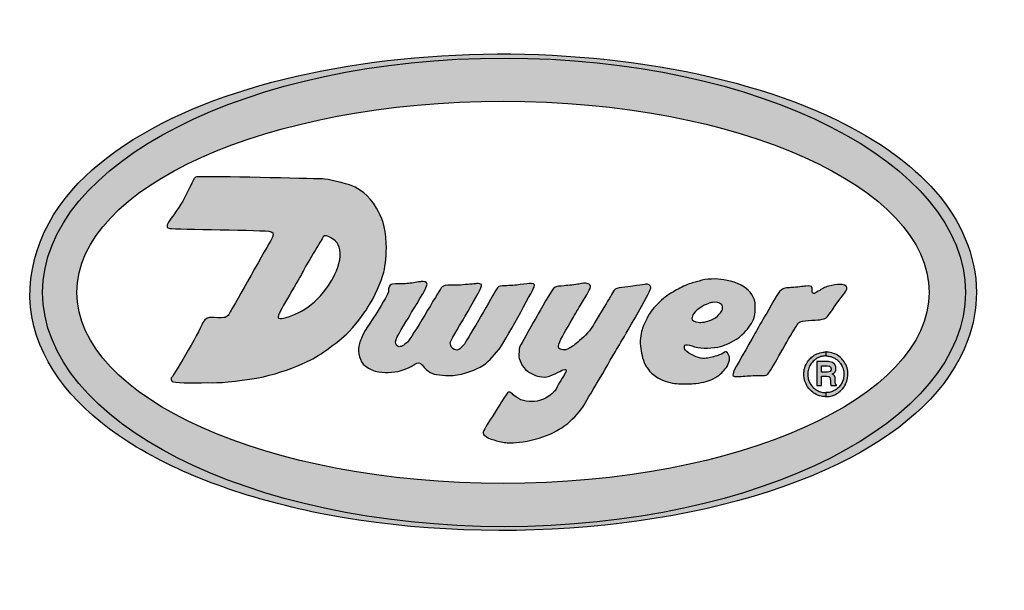
# Model space of a CAD drawing. Extents: x 0 to 44.3, y 0 to 31.3.
# Drawn here: x 17.4 to 18.2, y 14.7 to 15.2 of the extents above; entities that cross this region are included whole.
import ezdxf

# ---------------------------------------------------------------- set-up
doc = ezdxf.new("R2010")
doc.units = 0
doc.header["$MEASUREMENT"] = 0
doc.layers.get('DEFPOINTS').update_dxf_attribs({"linetype": 'CONTINUOUS'})
for name, color, linetype in [('DIMENS', 2, 'CONTINUOUS'), ('PART', 3, 'CONTINUOUS'), ('PMSRED186CCOM', 10, 'CONTINUOUS')]:
    doc.layers.add(name, color=color, linetype=linetype)
doc.styles.add('ROMANS', font='romans.shx', dxfattribs={"width": 0.75})
doc.dimstyles.new('DWYER_STANDARD', dxfattribs={"dimtxt": 0.2, "dimasz": 0.18, "dimexe": 0.093, "dimexo": 0.0625, "dimgap": 0.09, "dimtad": 0, "dimtih": 1, "dimtoh": 1, "dimdec": 6, "dimrnd": 0.001, "dimzin": 4, "dimdsep": 46, "dimlunit": 5, "dimtxsty": 'ROMANS', "dimcen": 0, "dimclrd": 7, "dimclre": 7, "dimclrt": 7, "dimadec": 0, "dimazin": 0, "dimtfac": 1, "dimtdec": 6, "dimtofl": 0, "dimtmove": 0, "dimatfit": 3, "dimfxl": 0, "dimtolj": 1, "dimtzin": 4, "dimarcsym": 0})

# ---------------------------------------------------------------- blocks, each defined once
blk = doc.blocks.new('*D2')
at = {"layer": 'DEFPOINTS', "color": 0}
for p in [(17.79045, 24.99207), (21.57458, 24.99207), (18.09713, 9.62939)]:
    blk.add_point(p, dxfattribs=at)
at = {"layer": 'DIMENS', "color": 7, "lineweight": -2}
for p, q in [((17.85295, 24.99207), (21.66758, 24.99207)), ((21.57458, 24.81207), (21.57458, 17.1774)), ((21.57458, 9.80939), (21.57458, 16.7974)), ((18.15963, 9.62939), (21.66758, 9.62939))]:
    blk.add_line(p, q, dxfattribs=at)
at = {"layer": 'DIMENS', "color": 7}
for points in [[(21.60458, 24.81207), (21.54458, 24.81207), (21.57458, 24.99207)], [(21.54458, 9.80939), (21.60458, 9.80939), (21.57458, 9.62939)]]:
    blk.add_solid(points, dxfattribs=at)
at = {"layer": 'DIMENS', "color": 7, "insert": (21.57458, 16.9874), "char_height": 0.2, "attachment_point": 5, "style": 'ROMANS'}
blk.add_mtext('\\A1;A', dxfattribs=at)
blk = doc.blocks.new('*D3')
at = {"layer": 'DEFPOINTS', "color": 0}
for p in [(18.10295, 15.65907), (18.09713, 9.62939), (20.43901, 9.62939)]:
    blk.add_point(p, dxfattribs=at)
at = {"layer": 'DIMENS', "color": 7, "lineweight": -2}
for p, q in [((18.16545, 15.65907), (20.53201, 15.65907)), ((20.43901, 15.47907), (20.43901, 12.82965)), ((20.43901, 9.80939), (20.43901, 11.81215)), ((18.15963, 9.62939), (20.53201, 9.62939))]:
    blk.add_line(p, q, dxfattribs=at)
at = {"layer": 'DIMENS', "color": 7}
for points in [[(20.46901, 15.47907), (20.40901, 15.47907), (20.43901, 15.65907)], [(20.40901, 9.80939), (20.46901, 9.80939), (20.43901, 9.62939)]]:
    blk.add_solid(points, dxfattribs=at)
at = {"layer": 'DIMENS', "color": 7, "insert": (20.43901, 12.3209), "char_height": 0.2, "attachment_point": 5, "style": 'ROMANS'}
blk.add_mtext('\\A1;6{\\H1.000000x;\\S1/32;}\\P [153.15]', dxfattribs=at)

msp = doc.modelspace()

# ---------------------------------------------------------------- hatches: boundary and pattern name
at = {"layer": 'PMSRED186CCOM'}
h = msp.add_hatch(color=7, dxfattribs=at)
edge = h.paths.add_edge_path()
edge.add_spline(control_points=[(18.1895267, 14.9784), (18.1895255, 15.0095589), (18.175982, 15.0393543), (18.1337967, 15.0876474), (18.1052454, 15.1074421), (17.9810964, 15.1676171), (17.8497923, 15.186686), (17.6028149, 15.1678977), (17.490784, 15.1324545), (17.3989634, 15.0377737), (17.3823252, 14.9923532), (17.4041149, 14.9075712), (17.4369433, 14.8738542), (17.5231166, 14.821915), (17.578186, 14.8028184), (17.7886235, 14.7621859), (17.9716538, 14.7798294), (18.1301465, 14.8637907), (18.1666898, 14.896103), (18.1869673, 14.9510739), (18.1895272, 14.9647166), (18.1895267, 14.9784)], knot_values=[0, 0, 0, 0, 0.37306321, 0.37306321, 0.74612641, 0.74612641, 1.73887528, 1.73887528, 2.73162414, 2.73162414, 3.25623294, 3.25623294, 3.78084173, 3.78084173, 4.30545052, 4.30545052, 5.58104945, 5.58104945, 6.1193548, 6.1193548, 6.28318531, 6.28318531, 6.28318531, 6.28318531], degree=3, periodic=1)
edge = h.paths.add_edge_path(flags=16)
edge.add_ellipse((17.7895621, 14.9783841), major_axis=(0.3599646, 0.0000144), ratio=0.44809532, start_angle=0, end_angle=360)
h = msp.add_hatch(color=7, dxfattribs=at)
edge = h.paths.add_edge_path(flags=16)
edge.add_spline(control_points=[(17.6375343, 15.0253178), (17.6400946, 15.0284969), (17.6486798, 15.021123), (17.648082, 15.0217208), (17.6515309, 15.0183618), (17.6534828, 15.0114746), (17.650875, 15.0026831), (17.6483201, 14.9940714), (17.6444956, 14.9873323), (17.64065, 14.9821484), (17.6333925, 14.9724259), (17.6270184, 14.9670039), (17.6193483, 14.9625077), (17.6141485, 14.9594291), (17.6032411, 14.9558003), (17.6012522, 14.9563187), (17.5992527, 14.9568371), (17.599496, 14.9565832), (17.5997499, 14.9588472), (17.6000091, 14.9611218), (17.6181951, 14.9909346), (17.6209458, 14.9967427), (17.6236912, 15.0025508), (17.638714, 15.0267619), (17.6375343, 15.0253178)], knot_values=[0, 0, 0, 0, 1, 1, 1, 2, 2, 2, 3, 3, 3, 4, 4, 4, 5, 5, 5, 6, 6, 6, 7, 7, 7, 8, 8, 8, 8], degree=3, periodic=0)
edge = h.paths.add_edge_path()
edge.add_spline(control_points=[(17.5314279, 15.0758822), (17.5440492, 15.0765646), (17.6245005, 15.0743905), (17.6370371, 15.0741524), (17.6411525, 15.0740943), (17.6559479, 15.0708146), (17.6626076, 15.0679635), (17.6671832, 15.0660116), (17.6761599, 15.0611239), (17.6825498, 15.0495764), (17.6872524, 15.0410653), (17.6901988, 15.0354317), (17.6909023, 15.0197477), (17.6912937, 15.0108081), (17.6903151, 15.0011491), (17.6888446, 14.9954203), (17.6866547, 14.9869303), (17.6802329, 14.9732564), (17.6768105, 14.9680566), (17.673314, 14.962751), (17.6680243, 14.9541076), (17.659529, 14.9454959), (17.6492299, 14.9350329), (17.6320648, 14.9234061), (17.6229453, 14.9194071), (17.6139687, 14.9154504), (17.6000197, 14.9099596), (17.587282, 14.9072407), (17.5718678, 14.9039717), (17.5528195, 14.9020462), (17.5438958, 14.9021732), (17.5331576, 14.9023319), (17.514797, 14.9016442), (17.511163, 14.9028503), (17.5094703, 14.9034004), (17.5091794, 14.9040351), (17.5092428, 14.9062462), (17.5091952, 14.9047228), (17.5325388, 14.9440042), (17.5358554, 14.9528592), (17.5375005, 14.9571862), (17.5418328, 14.9571227), (17.5427056, 14.9571227), (17.546292, 14.9571439), (17.5512696, 14.9566996), (17.5536077, 14.9570487), (17.5570777, 14.9576094), (17.5576437, 14.9594185), (17.559913, 14.9633329), (17.5617168, 14.9664115), (17.5916619, 15.0193616), (17.5937619, 15.0228581), (17.5955604, 15.0257991), (17.5962693, 15.0286556), (17.5935345, 15.0296183), (17.5885198, 15.0313481), (17.5127658, 15.0313851), (17.5079892, 15.0323743), (17.5053126, 15.0329561), (17.5056829, 15.0336491), (17.5059209, 15.0354106), (17.5061801, 15.0371985), (17.5157756, 15.0492061), (17.5189653, 15.0554004), (17.5220122, 15.0613143), (17.5256357, 15.0679212), (17.5273707, 15.0722005), (17.5291269, 15.0764905), (17.5309254, 15.0758663), (17.5314279, 15.0758822)], knot_values=[0, 0, 0, 0, 1, 1, 1, 2, 2, 2, 3, 3, 3, 4, 4, 4, 5, 5, 5, 6, 6, 6, 7, 7, 7, 8, 8, 8, 9, 9, 9, 10, 10, 10, 11, 11, 11, 12, 12, 12, 13, 13, 13, 14, 14, 14, 15, 15, 15, 16, 16, 16, 17, 17, 17, 18, 18, 18, 19, 19, 19, 20, 20, 20, 21, 21, 21, 22, 22, 22, 23, 23, 23, 23], degree=3, periodic=0)
h = msp.add_hatch(color=7, dxfattribs=at)
edge = h.paths.add_edge_path(flags=16)
edge.add_spline(control_points=[(17.9556844, 14.9651525), (17.9616935, 14.9690299), (17.964095, 14.969416), (17.9666552, 14.9699556), (17.9713314, 14.9709448), (17.9745792, 14.9677868), (17.9746745, 14.96748), (17.9762191, 14.9638724), (17.9733309, 14.9613016), (17.97222, 14.9599051), (17.9703263, 14.9574824), (17.9683162, 14.9563187), (17.965153, 14.9549751), (17.9621484, 14.9537585), (17.9571443, 14.9525419), (17.9542773, 14.9531343), (17.9516113, 14.9537056), (17.9488818, 14.9547106), (17.9490934, 14.9562023), (17.9491674, 14.9566996), (17.9493367, 14.9610689), (17.9556844, 14.9651525)], knot_values=[0, 0, 0, 0, 1, 1, 1, 2, 2, 2, 3, 3, 3, 4, 4, 4, 5, 5, 5, 6, 6, 6, 7, 7, 7, 7], degree=3, periodic=0)
edge = h.paths.add_edge_path()
edge.add_spline(control_points=[(17.9109122, 14.95616), (17.9120548, 14.9586356), (17.9149218, 14.9630684), (17.9182014, 14.9666019), (17.923142, 14.9719181), (17.9275219, 14.9753352), (17.9297542, 14.9766418), (17.9315421, 14.9777368), (17.9349804, 14.9799637), (17.9388842, 14.9819897), (17.9430737, 14.9842008), (17.947845, 14.9859517), (17.9508602, 14.9867505), (17.9538224, 14.9875333), (17.9565942, 14.9884485), (17.9601489, 14.9891202), (17.963164, 14.9897074), (17.9684114, 14.9898291), (17.9712573, 14.9895963), (17.9770125, 14.9890621), (17.9862589, 14.9875915), (17.9934635, 14.9828995), (17.9976213, 14.9801965), (18.0028581, 14.9740181), (18.0026359, 14.9671732), (18.0025195, 14.9644543), (18.0025407, 14.9603072), (18.0017472, 14.9571968), (18.0004989, 14.9527323), (17.9969547, 14.9483418), (17.9932731, 14.9442582), (17.9889567, 14.9394339), (17.9796785, 14.9346732), (17.9753833, 14.933319), (17.9705591, 14.9317004), (17.9602547, 14.93078), (17.954108, 14.9317638), (17.9503735, 14.932388), (17.9474324, 14.9340067), (17.9452107, 14.9342394), (17.9429573, 14.9344828), (17.942788, 14.9338057), (17.942788, 14.9320495), (17.942788, 14.9303039), (17.9439412, 14.9288016), (17.9464062, 14.9272147), (17.9496435, 14.9250988), (17.9559171, 14.9224116), (17.959694, 14.9226761), (17.9634074, 14.9228983), (17.9662532, 14.9237341), (17.970157, 14.9248766), (17.9736165, 14.9259452), (17.9753092, 14.9265693), (17.976674, 14.9278283), (17.9776367, 14.9287064), (17.9785254, 14.9289497), (17.9804191, 14.9252152), (17.9818262, 14.9224539), (17.9799219, 14.9167728), (17.9773511, 14.9138529), (17.9743782, 14.9105521), (17.972749, 14.9085526), (17.9670678, 14.9054951), (17.964296, 14.9039928), (17.9587736, 14.9023001), (17.9524259, 14.9015384), (17.9476969, 14.9009565), (17.9438248, 14.9010412), (17.9377099, 14.9012739), (17.9339754, 14.9014326), (17.9278076, 14.9023742), (17.9220735, 14.9053047), (17.9185823, 14.9071032), (17.9154191, 14.9095259), (17.9134301, 14.9120332), (17.9121606, 14.9138529), (17.9107006, 14.9154504), (17.9096956, 14.9173441), (17.90722, 14.9221577), (17.9062361, 14.9280928), (17.9056966, 14.932917), (17.9049771, 14.9396667), (17.9063736, 14.9445544), (17.9075056, 14.9482995), (17.9084684, 14.9517272), (17.9093041, 14.9525842), (17.9109122, 14.95616)], knot_values=[0, 0, 0, 0, 1, 1, 1, 2, 2, 2, 3, 3, 3, 4, 4, 4, 5, 5, 5, 6, 6, 6, 7, 7, 7, 8, 8, 8, 9, 9, 9, 10, 10, 10, 11, 11, 11, 12, 12, 12, 13, 13, 13, 14, 14, 14, 15, 15, 15, 16, 16, 16, 17, 17, 17, 18, 18, 18, 19, 19, 19, 20, 20, 20, 21, 21, 21, 22, 22, 22, 23, 23, 23, 24, 24, 24, 25, 25, 25, 26, 26, 26, 27, 27, 27, 28, 28, 28, 29, 29, 29, 29], degree=3, periodic=0)
h = msp.add_hatch(color=7, dxfattribs=at)
edge = h.paths.add_edge_path()
edge.add_spline(control_points=[(17.6961867, 14.9853645), (17.7030951, 14.9859041), (17.7059304, 14.9854598), (17.709575, 14.9858724), (17.7130398, 14.9862797), (17.7179275, 14.987163), (17.7205141, 14.9875704), (17.7223761, 14.9878454), (17.7255711, 14.9871207), (17.7255129, 14.9852852), (17.7254389, 14.9823494), (17.7141982, 14.9649621), (17.7107176, 14.9588472), (17.7075173, 14.9531555), (17.6987893, 14.9402909), (17.6987522, 14.9367679), (17.6987364, 14.934049), (17.6999953, 14.933319), (17.7009898, 14.9328218), (17.7032485, 14.931658), (17.7060573, 14.9341231), (17.7087339, 14.9364294), (17.7121723, 14.9393493), (17.7350185, 14.9792232), (17.7373989, 14.9821643), (17.738679, 14.98373), (17.7390758, 14.9840633), (17.7428209, 14.9843754), (17.7453758, 14.9845711), (17.7478197, 14.9840474), (17.7536172, 14.9846081), (17.7588593, 14.9851159), (17.7653127, 14.9853487), (17.767016, 14.9857877), (17.7686823, 14.9862373), (17.7719778, 14.9855497), (17.7714911, 14.9837776), (17.7699042, 14.9780912), (17.7448098, 14.9379317), (17.7449738, 14.9357629), (17.745233, 14.9324832), (17.746603, 14.9310233), (17.7483751, 14.9303039), (17.7514325, 14.9289286), (17.7528237, 14.9299019), (17.7562832, 14.9339538), (17.7583092, 14.9363765), (17.778463, 14.9711458), (17.7831179, 14.9796517), (17.7856094, 14.9841955), (17.7866568, 14.983566), (17.7890266, 14.9838623), (17.7912641, 14.984132), (17.7966914, 14.9839152), (17.8012458, 14.9846081), (17.8050544, 14.9852006), (17.8094978, 14.985629), (17.8115502, 14.9857877), (17.8146394, 14.9860575), (17.8170303, 14.9858724), (17.8157714, 14.9828466), (17.8145653, 14.9797998), (17.7901268, 14.935181), (17.7860273, 14.9303039), (17.7810338, 14.9242419), (17.7765746, 14.9186136), (17.7703221, 14.9153446), (17.7643976, 14.9122236), (17.7524482, 14.9078437), (17.7440745, 14.9081823), (17.7357538, 14.9085102), (17.729951, 14.9089334), (17.7265285, 14.9118216), (17.7220217, 14.9156196), (17.7221116, 14.9166035), (17.7196995, 14.9183914), (17.7179486, 14.9196504), (17.7157322, 14.9183491), (17.7132249, 14.9166881), (17.7106277, 14.915006), (17.7026666, 14.9111763), (17.695261, 14.9109647), (17.6882733, 14.9107425), (17.680873, 14.9102664), (17.6730601, 14.9163496), (17.6682147, 14.9201265), (17.6668129, 14.9277225), (17.6678391, 14.9329699), (17.6696271, 14.9421952), (17.6762075, 14.9509338), (17.6804763, 14.9573872), (17.6834068, 14.9618623), (17.690294, 14.9731982), (17.692029, 14.976864), (17.6933938, 14.9797998), (17.6923464, 14.9808207), (17.6930129, 14.9823335), (17.6938487, 14.9841955), (17.6944781, 14.9852429), (17.6961867, 14.9853645)], knot_values=[0, 0, 0, 0, 1, 1, 1, 2, 2, 2, 3, 3, 3, 4, 4, 4, 5, 5, 5, 6, 6, 6, 7, 7, 7, 8, 8, 8, 9, 9, 9, 10, 10, 10, 11, 11, 11, 12, 12, 12, 13, 13, 13, 14, 14, 14, 15, 15, 15, 16, 16, 16, 17, 17, 17, 18, 18, 18, 19, 19, 19, 20, 20, 20, 21, 21, 21, 22, 22, 22, 23, 23, 23, 24, 24, 24, 25, 25, 25, 26, 26, 26, 27, 27, 27, 28, 28, 28, 29, 29, 29, 30, 30, 30, 31, 31, 31, 32, 32, 32, 33, 33, 33, 33], degree=3, periodic=0)
h = msp.add_hatch(color=7, dxfattribs=at)
edge = h.paths.add_edge_path()
edge.add_spline(control_points=[(17.8328571, 14.9826351), (17.8347826, 14.9835184), (17.8376073, 14.9836136), (17.8410985, 14.983931), (17.8454044, 14.9843542), (17.850419, 14.9847404), (17.8537304, 14.985428), (17.8596231, 14.986687), (17.8626383, 14.9862056), (17.8633365, 14.9838623), (17.8638866, 14.9820214), (17.8604589, 14.9762609), (17.8559097, 14.9691304), (17.8532226, 14.9648775), (17.8506412, 14.9600004), (17.8482502, 14.955959), (17.8429817, 14.9468819), (17.8384854, 14.9398571), (17.8367186, 14.9345886), (17.8346874, 14.92859), (17.8429922, 14.9300817), (17.8427172, 14.9299971), (17.8459439, 14.9310127), (17.8484301, 14.9329699), (17.8514664, 14.935382), (17.854545, 14.9378047), (17.860607, 14.942978), (17.8638126, 14.9476859), (17.8655264, 14.9501615), (17.8704353, 14.9585933), (17.8751749, 14.9664115), (17.8791316, 14.9728702), (17.8820515, 14.9779537), (17.8834692, 14.9803711), (17.8848127, 14.982598), (17.8944295, 14.9826774), (17.899169, 14.9835449), (17.903623, 14.9843542), (17.9073152, 14.9847139), (17.9092618, 14.9850577), (17.9103198, 14.9852323), (17.9132185, 14.985629), (17.9139591, 14.9838623), (17.9147314, 14.9820796), (17.9146573, 14.9823653), (17.9129752, 14.9786202), (17.9115999, 14.975605), (17.9029036, 14.9601485), (17.8952864, 14.9467972), (17.8908324, 14.9390319), (17.8869921, 14.9326208), (17.8845483, 14.9284948), (17.8789941, 14.919132), (17.8721068, 14.9070291), (17.8687532, 14.9016336), (17.8652091, 14.8958043), (17.8586181, 14.8841987), (17.856883, 14.8813846), (17.854418, 14.8773221), (17.8461661, 14.8692817), (17.8426431, 14.8665628), (17.8388451, 14.8636323), (17.8316511, 14.8593159), (17.8232087, 14.8564065), (17.8151049, 14.8536136), (17.804007, 14.8515823), (17.7982571, 14.851413), (17.7927505, 14.8512332), (17.7904442, 14.8517939), (17.7866568, 14.852545), (17.7800552, 14.8539204), (17.7730781, 14.8566181), (17.7727554, 14.8597073), (17.7725861, 14.8614741), (17.7764741, 14.8671552), (17.7806053, 14.8737356), (17.7852761, 14.8810672), (17.7896719, 14.8882083), (17.7908515, 14.8900068), (17.7927505, 14.8928527), (17.7939513, 14.8954446), (17.7962311, 14.8937202), (17.7984581, 14.8919217), (17.802473, 14.8874678), (17.8091381, 14.8865897), (17.8161099, 14.8856587), (17.8212938, 14.8867907), (17.8253352, 14.8890335), (17.8293025, 14.8913081), (17.8325609, 14.8931278), (17.8353962, 14.8987877), (17.8374592, 14.9028291), (17.8420613, 14.9098327), (17.8425267, 14.911081), (17.8433308, 14.9133239), (17.8428336, 14.9139481), (17.8399454, 14.912943), (17.8379776, 14.9122448), (17.8300007, 14.9069551), (17.8244465, 14.9069551), (17.8184585, 14.9069551), (17.8149779, 14.9089757), (17.8103547, 14.9119274), (17.8055516, 14.9150907), (17.8026952, 14.9222741), (17.8029597, 14.9258605), (17.8032136, 14.9293941), (17.8030655, 14.932187), (17.8048111, 14.9347896), (17.8060806, 14.9366939), (17.8153482, 14.9533565), (17.8182575, 14.9585192), (17.8196963, 14.9609737), (17.8312491, 14.9818945), (17.8328571, 14.9826351)], knot_values=[0, 0, 0, 0, 1, 1, 1, 2, 2, 2, 3, 3, 3, 4, 4, 4, 5, 5, 5, 6, 6, 6, 7, 7, 7, 8, 8, 8, 9, 9, 9, 10, 10, 10, 11, 11, 11, 12, 12, 12, 13, 13, 13, 14, 14, 14, 15, 15, 15, 16, 16, 16, 17, 17, 17, 18, 18, 18, 19, 19, 19, 20, 20, 20, 21, 21, 21, 22, 22, 22, 23, 23, 23, 24, 24, 24, 25, 25, 25, 26, 26, 26, 27, 27, 27, 28, 28, 28, 29, 29, 29, 30, 30, 30, 31, 31, 31, 32, 32, 32, 33, 33, 33, 34, 34, 34, 35, 35, 35, 36, 36, 36, 37, 37, 37, 38, 38, 38, 38], degree=3, periodic=0)
h = msp.add_hatch(color=7, dxfattribs=at)
edge = h.paths.add_edge_path()
edge.add_spline(control_points=[(18.0232552, 14.9791068), (18.0266301, 14.9826932), (18.0289046, 14.9821801), (18.0328825, 14.9824023), (18.0382357, 14.9826932), (18.0428589, 14.9834232), (18.045271, 14.9836084), (18.0480323, 14.9838199), (18.0503492, 14.9843754), (18.0506454, 14.9818416), (18.0508781, 14.9793078), (18.0503492, 14.9776416), (18.051788, 14.9775199), (18.0537663, 14.9773612), (18.0526555, 14.9772871), (18.0559139, 14.9793078), (18.0591618, 14.9813338), (18.0612142, 14.9826509), (18.0648007, 14.9836665), (18.0684294, 14.9847139), (18.0713705, 14.9851106), (18.0740682, 14.9851106), (18.0770305, 14.9851106), (18.0796119, 14.9845023), (18.0800774, 14.9824023), (18.0805534, 14.9805879), (18.0787655, 14.9786202), (18.0763111, 14.9755891), (18.0737826, 14.9724259), (18.0654248, 14.9602225), (18.0637321, 14.9579691), (18.0619548, 14.9556628), (18.0600822, 14.9558426), (18.0572787, 14.955356), (18.0533537, 14.9546366), (18.0416317, 14.9552713), (18.0391455, 14.9526688), (18.0385213, 14.95196), (18.0368392, 14.9491035), (18.0338452, 14.94411), (18.0263867, 14.9316052), (18.0143156, 14.9098009), (18.0129932, 14.908944), (18.0114274, 14.9077379), (18.0004989, 14.9082775), (17.9972616, 14.908013), (17.9940137, 14.9077379), (17.9867879, 14.9070291), (17.9850635, 14.9074946), (17.9831803, 14.9079601), (17.9836776, 14.9087113), (17.9842065, 14.9109753), (17.9847355, 14.9132498), (17.9978011, 14.9354878), (18.0015568, 14.9420894), (18.0031437, 14.9449141), (18.0104224, 14.958223), (18.0105705, 14.9580008), (18.0106657, 14.9577046), (18.0212345, 14.9769909), (18.0232552, 14.9791068)], knot_values=[0, 0, 0, 0, 1, 1, 1, 2, 2, 2, 3, 3, 3, 4, 4, 4, 5, 5, 5, 6, 6, 6, 7, 7, 7, 8, 8, 8, 9, 9, 9, 10, 10, 10, 11, 11, 11, 12, 12, 12, 13, 13, 13, 14, 14, 14, 15, 15, 15, 16, 16, 16, 17, 17, 17, 18, 18, 18, 19, 19, 19, 20, 20, 20, 20], degree=3, periodic=0)
for points in [[(18.0622933, 14.8937519), (18.0622933, 14.8903665), (18.0613547, 14.8903901), (18.0605022, 14.8904529), (18.0594626, 14.8905836), (18.0582383, 14.8908162), (18.0568422, 14.8911898), (18.0553687, 14.8917176), (18.0540703, 14.8923062), (18.0529229, 14.8929329), (18.0522113, 14.8933769), (18.0511995, 14.8940897), (18.0501464, 14.8949468), (18.0489462, 14.8960954), (18.0478542, 14.8973419), (18.0468562, 14.8987078), (18.0461348, 14.8998843), (18.0455194, 14.9010707), (18.0450271, 14.9022005), (18.0446219, 14.9033205), (18.0442063, 14.9047893), (18.0439194, 14.9062227), (18.0437246, 14.907898), (18.0436743, 14.909485), (18.0437472, 14.9109944), (18.0438562, 14.911952), (18.0440674, 14.9131706), (18.0444361, 14.9146456), (18.0449254, 14.9160918), (18.0455185, 14.9174679), (18.0462078, 14.9187723), (18.0468073, 14.9197381), (18.0474407, 14.920635), (18.0481628, 14.9215378), (18.0487706, 14.9222177), (18.0495, 14.9229534), (18.0502513, 14.9236328), (18.0514468, 14.9245754), (18.0524939, 14.9252814), (18.0534462, 14.9258389), (18.0546038, 14.9264195), (18.0557507, 14.9268991), (18.0573071, 14.9274109), (18.0585409, 14.9277107), (18.0599872, 14.9279499), (18.0609989, 14.928048), (18.0617083, 14.9280837), (18.0622933, 14.9280928), (18.0622933, 14.9247708), (18.0614772, 14.9247493), (18.0605409, 14.9246707), (18.0597613, 14.9245604), (18.05884, 14.9243759), (18.0579952, 14.9241531), (18.0570298, 14.9238323), (18.0561914, 14.923493), (18.0554315, 14.923133), (18.0547209, 14.9227478), (18.0537786, 14.9221572), (18.0531198, 14.9216842), (18.0522723, 14.9209922), (18.0515331, 14.9202993), (18.050901, 14.9196278), (18.050356, 14.9189782), (18.049842, 14.9182925), (18.0492722, 14.917427), (18.0487662, 14.9165345), (18.0483794, 14.9157424), (18.0479718, 14.9147541), (18.047589, 14.9135872), (18.0473046, 14.9124168), (18.0471245, 14.9113276), (18.0469956, 14.9093671), (18.0470801, 14.9076573), (18.0472816, 14.9062854), (18.047454, 14.9054964), (18.0477495, 14.9044502), (18.0481839, 14.9032617), (18.0485838, 14.9023716), (18.0489961, 14.9015839), (18.0493818, 14.9009331), (18.0499334, 14.9001116), (18.0504237, 14.8994657), (18.0510229, 14.8987621), (18.0519358, 14.8978347), (18.0526954, 14.897171), (18.0536081, 14.8964802), (18.0545487, 14.8958727), (18.0552379, 14.8954867), (18.0558301, 14.8951915), (18.0566655, 14.8948281), (18.0576624, 14.8944701), (18.0585352, 14.8942197), (18.0596309, 14.893984), (18.0606499, 14.8938396), (18.0615344, 14.8937705)], [(18.0622933, 14.8937519), (18.0622933, 14.8903665), (18.063232, 14.8903901), (18.0640844, 14.8904529), (18.0651241, 14.8905836), (18.0663484, 14.8908162), (18.0677445, 14.8911898), (18.0692179, 14.8917176), (18.0705163, 14.8923062), (18.0716638, 14.8929329), (18.0723754, 14.8933769), (18.0733872, 14.8940897), (18.0744403, 14.8949468), (18.0756404, 14.8960954), (18.0767325, 14.8973419), (18.0777305, 14.8987078), (18.0784519, 14.8998843), (18.0790673, 14.9010707), (18.0795596, 14.9022005), (18.0799647, 14.9033205), (18.0803804, 14.9047893), (18.0806673, 14.9062227), (18.0808621, 14.907898), (18.0809124, 14.909485), (18.0808395, 14.9109944), (18.0807305, 14.911952), (18.0805193, 14.9131706), (18.0801506, 14.9146456), (18.0796613, 14.9160918), (18.0790682, 14.9174679), (18.0783789, 14.9187723), (18.0777793, 14.9197381), (18.0771459, 14.920635), (18.0764239, 14.9215378), (18.0758161, 14.9222177), (18.0750867, 14.9229534), (18.0743353, 14.9236328), (18.0731399, 14.9245754), (18.0720928, 14.9252814), (18.0711405, 14.9258389), (18.0699829, 14.9264195), (18.0688359, 14.9268991), (18.0672795, 14.9274109), (18.0660458, 14.9277107), (18.0645995, 14.9279499), (18.0635878, 14.928048), (18.0628783, 14.9280837), (18.0622933, 14.9280928), (18.0622933, 14.9247708), (18.0631094, 14.9247493), (18.0640458, 14.9246707), (18.0648254, 14.9245604), (18.0657466, 14.9243759), (18.0665915, 14.9241531), (18.0675568, 14.9238323), (18.0683952, 14.923493), (18.0691552, 14.923133), (18.0698658, 14.9227478), (18.0708081, 14.9221572), (18.0714669, 14.9216842), (18.0723143, 14.9209922), (18.0730535, 14.9202993), (18.0736857, 14.9196278), (18.0742307, 14.9189782), (18.0747447, 14.9182925), (18.0753145, 14.917427), (18.0758205, 14.9165345), (18.0762072, 14.9157424), (18.0766149, 14.9147541), (18.0769977, 14.9135872), (18.077282, 14.9124168), (18.0774622, 14.9113276), (18.0775911, 14.9093671), (18.0775066, 14.9076573), (18.0773051, 14.9062854), (18.0771327, 14.9054964), (18.0768372, 14.9044502), (18.0764027, 14.9032617), (18.0760028, 14.9023716), (18.0755906, 14.9015839), (18.0752048, 14.9009331), (18.0746533, 14.9001116), (18.0741629, 14.8994657), (18.0735638, 14.8987621), (18.0726509, 14.8978347), (18.0718913, 14.897171), (18.0709785, 14.8964802), (18.070038, 14.8958727), (18.0693488, 14.8954867), (18.0687566, 14.8951915), (18.0679212, 14.8948281), (18.0669243, 14.8944701), (18.0660514, 14.8942197), (18.0649558, 14.893984), (18.0639368, 14.8938396), (18.0630523, 14.8937705)]]:
    msp.add_hatch(color=7, dxfattribs=at).paths.add_polyline_path(points)
h = msp.add_hatch(color=7, dxfattribs=at)
edge = h.paths.add_edge_path()
edge.add_spline(control_points=[(18.0545386, 14.9199149), (18.0545386, 14.9199149), (18.0645891, 14.9199149), (18.0645891, 14.9199149), (18.0698788, 14.9199149), (18.0708204, 14.9159582), (18.0708204, 14.9142549), (18.0708204, 14.912012), (18.0697624, 14.9100972), (18.0677312, 14.9094412), (18.0694239, 14.9087113), (18.0702702, 14.9080553), (18.0702702, 14.904342), (18.0702702, 14.9013585), (18.0702702, 14.9006391), (18.0711589, 14.9003006), (18.0711589, 14.9003006), (18.0711589, 14.8997822), (18.0711589, 14.8997822), (18.0711589, 14.8997822), (18.066578, 14.8997822), (18.066578, 14.8997822), (18.0662712, 14.9007238), (18.0661231, 14.9017606), (18.0661231, 14.9038553), (18.0661231, 14.9065954), (18.0659538, 14.9076533), (18.0628752, 14.9076533), (18.0628752, 14.9076533), (18.0586011, 14.9076533), (18.0586011, 14.9076533), (18.0586011, 14.9076533), (18.0586011, 14.8997822), (18.0586011, 14.8997822), (18.0586011, 14.8997822), (18.0545386, 14.8997822), (18.0545386, 14.8997822), (18.0545386, 14.8997822), (18.0545386, 14.9199149), (18.0545386, 14.9199149)], knot_values=[0, 0, 0, 0, 1, 1, 1, 2, 2, 2, 3, 3, 3, 4, 4, 4, 5, 5, 5, 6, 6, 6, 7, 7, 7, 8, 8, 8, 9, 9, 9, 10, 10, 10, 11, 11, 11, 12, 12, 12, 13, 13, 13, 13], degree=3, periodic=1)
edge = h.paths.add_edge_path(flags=16)
edge.add_spline(control_points=[(18.0634465, 14.9110705), (18.065647, 14.9110705), (18.0666732, 14.9118216), (18.0666732, 14.9138211), (18.0666732, 14.9148791), (18.0661971, 14.9164448), (18.063785, 14.9164448), (18.063785, 14.9164448), (18.0586011, 14.9164448), (18.0586011, 14.9164448), (18.0586011, 14.9164448), (18.0586011, 14.9110705), (18.0586011, 14.9110705), (18.0586011, 14.9110705), (18.0634465, 14.9110705), (18.0634465, 14.9110705)], knot_values=[0, 0, 0, 0, 1, 1, 1, 2, 2, 2, 3, 3, 3, 4, 4, 4, 5, 5, 5, 5], degree=3, periodic=1)

# ---------------------------------------------------------------- linework, layer by layer
at = {"layer": 'PART', "color": 7}
for centre, start, end in [((17.4904546, 15.1323134), 90, 179.7512371), ((18.0904546, 15.1323134), 0.2487629, 90)]:
    msp.add_arc(centre, 0.5267584, start, end, dxfattribs=at)
msp.add_ellipse((17.7904445, 14.9784), major_axis=(-0.3898258, 0), ratio=0.50730278, dxfattribs=at)
at = {"layer": 'PMSRED186CCOM', "color": 7}
for points in [[(18.0622933, 14.8937519), (18.0622933, 14.8903665), (18.0613547, 14.8903901), (18.0605022, 14.8904529), (18.0594626, 14.8905836), (18.0582383, 14.8908162), (18.0568422, 14.8911898), (18.0553687, 14.8917176), (18.0540703, 14.8923062), (18.0529229, 14.8929329), (18.0522113, 14.8933769), (18.0511995, 14.8940897), (18.0501464, 14.8949468), (18.0489462, 14.8960954), (18.0478542, 14.8973419), (18.0468562, 14.8987078), (18.0461348, 14.8998843), (18.0455194, 14.9010707), (18.0450271, 14.9022005), (18.0446219, 14.9033205), (18.0442063, 14.9047893), (18.0439194, 14.9062227), (18.0437246, 14.907898), (18.0436743, 14.909485), (18.0437472, 14.9109944), (18.0438562, 14.911952), (18.0440674, 14.9131706), (18.0444361, 14.9146456), (18.0449254, 14.9160918), (18.0455185, 14.9174679), (18.0462078, 14.9187723), (18.0468073, 14.9197381), (18.0474407, 14.920635), (18.0481628, 14.9215378), (18.0487706, 14.9222177), (18.0495, 14.9229534), (18.0502513, 14.9236328), (18.0514468, 14.9245754), (18.0524939, 14.9252814), (18.0534462, 14.9258389), (18.0546038, 14.9264195), (18.0557507, 14.9268991), (18.0573071, 14.9274109), (18.0585409, 14.9277107), (18.0599872, 14.9279499), (18.0609989, 14.928048), (18.0609989, 14.928048), (18.0617083, 14.9280837), (18.0622933, 14.9280928), (18.0622933, 14.9247708), (18.0614772, 14.9247493), (18.0605409, 14.9246707), (18.0597613, 14.9245604), (18.05884, 14.9243759), (18.0579952, 14.9241531), (18.0570298, 14.9238323), (18.0561914, 14.923493), (18.0554315, 14.923133), (18.0547209, 14.9227478), (18.0537786, 14.9221572), (18.0531198, 14.9216842), (18.0522723, 14.9209922), (18.0515331, 14.9202993), (18.050901, 14.9196278), (18.050356, 14.9189782), (18.049842, 14.9182925), (18.0492722, 14.917427), (18.0487662, 14.9165345), (18.0483794, 14.9157424), (18.0479718, 14.9147541), (18.047589, 14.9135872), (18.0473046, 14.9124168), (18.0471245, 14.9113276), (18.0469956, 14.9093671), (18.0470801, 14.9076573), (18.0472816, 14.9062854), (18.047454, 14.9054964), (18.0477495, 14.9044502), (18.0481839, 14.9032617), (18.0485838, 14.9023716), (18.0489961, 14.9015839), (18.0493818, 14.9009331), (18.0499334, 14.9001116), (18.0504237, 14.8994657), (18.0510229, 14.8987621), (18.0519358, 14.8978347), (18.0526954, 14.897171), (18.0536081, 14.8964802), (18.0545487, 14.8958727), (18.0552379, 14.8954867), (18.0558301, 14.8951915), (18.0566655, 14.8948281), (18.0576624, 14.8944701), (18.0585352, 14.8942197), (18.0596309, 14.893984), (18.0606499, 14.8938396), (18.0615344, 14.8937705)], [(18.0622933, 14.8937519), (18.0622933, 14.8903665), (18.063232, 14.8903901), (18.0640844, 14.8904529), (18.0651241, 14.8905836), (18.0663484, 14.8908162), (18.0677445, 14.8911898), (18.0692179, 14.8917176), (18.0705163, 14.8923062), (18.0716638, 14.8929329), (18.0723754, 14.8933769), (18.0733872, 14.8940897), (18.0744403, 14.8949468), (18.0756404, 14.8960954), (18.0767325, 14.8973419), (18.0777305, 14.8987078), (18.0784519, 14.8998843), (18.0790673, 14.9010707), (18.0795596, 14.9022005), (18.0799647, 14.9033205), (18.0803804, 14.9047893), (18.0806673, 14.9062227), (18.0808621, 14.907898), (18.0809124, 14.909485), (18.0808395, 14.9109944), (18.0807305, 14.911952), (18.0805193, 14.9131706), (18.0801506, 14.9146456), (18.0796613, 14.9160918), (18.0790682, 14.9174679), (18.0783789, 14.9187723), (18.0777793, 14.9197381), (18.0771459, 14.920635), (18.0764239, 14.9215378), (18.0758161, 14.9222177), (18.0750867, 14.9229534), (18.0743353, 14.9236328), (18.0731399, 14.9245754), (18.0720928, 14.9252814), (18.0711405, 14.9258389), (18.0699829, 14.9264195), (18.0688359, 14.9268991), (18.0672795, 14.9274109), (18.0660458, 14.9277107), (18.0645995, 14.9279499), (18.0635878, 14.928048), (18.0635878, 14.928048), (18.0628783, 14.9280837), (18.0622933, 14.9280928), (18.0622933, 14.9247708), (18.0631094, 14.9247493), (18.0640458, 14.9246707), (18.0648254, 14.9245604), (18.0657466, 14.9243759), (18.0665915, 14.9241531), (18.0675568, 14.9238323), (18.0683952, 14.923493), (18.0691552, 14.923133), (18.0698658, 14.9227478), (18.0708081, 14.9221572), (18.0714669, 14.9216842), (18.0723143, 14.9209922), (18.0730535, 14.9202993), (18.0736857, 14.9196278), (18.0742307, 14.9189782), (18.0747447, 14.9182925), (18.0753145, 14.917427), (18.0758205, 14.9165345), (18.0762072, 14.9157424), (18.0766149, 14.9147541), (18.0769977, 14.9135872), (18.077282, 14.9124168), (18.0774622, 14.9113276), (18.0775911, 14.9093671), (18.0775066, 14.9076573), (18.0773051, 14.9062854), (18.0771327, 14.9054964), (18.0768372, 14.9044502), (18.0764027, 14.9032617), (18.0760028, 14.9023716), (18.0755906, 14.9015839), (18.0752048, 14.9009331), (18.0746533, 14.9001116), (18.0741629, 14.8994657), (18.0735638, 14.8987621), (18.0726509, 14.8978347), (18.0718913, 14.897171), (18.0709785, 14.8964802), (18.070038, 14.8958727), (18.0693488, 14.8954867), (18.0687566, 14.8951915), (18.0679212, 14.8948281), (18.0669243, 14.8944701), (18.0660514, 14.8942197), (18.0649558, 14.893984), (18.0639368, 14.8938396), (18.0630523, 14.8937705)]]:
    msp.add_lwpolyline(points, close=True, dxfattribs=at)
msp.add_ellipse((17.7895621, 14.9783841), major_axis=(0.3599646, 0.0000144), ratio=0.44809532, dxfattribs=at)
for points, knots in [([(18.1895267, 14.9784), (18.1895255, 15.0095589), (18.175982, 15.0393543), (18.1337967, 15.0876474), (18.1052454, 15.1074421), (17.9810964, 15.1676171), (17.8497923, 15.186686), (17.6028149, 15.1678977), (17.490784, 15.1324545), (17.3989634, 15.0377737), (17.3823252, 14.9923532), (17.4041149, 14.9075712), (17.4369433, 14.8738542), (17.5231166, 14.821915), (17.578186, 14.8028184), (17.7886235, 14.7621859), (17.9716538, 14.7798294), (18.1301465, 14.8637907), (18.1666898, 14.896103), (18.1869673, 14.9510739), (18.1895272, 14.9647166), (18.1895267, 14.9784)], [0, 0, 0, 0, 0.37306321, 0.37306321, 0.74612641, 0.74612641, 1.73887528, 1.73887528, 2.73162414, 2.73162414, 3.25623294, 3.25623294, 3.78084173, 3.78084173, 4.30545052, 4.30545052, 5.58104945, 5.58104945, 6.1193548, 6.1193548, 6.28318531, 6.28318531, 6.28318531, 6.28318531]), ([(17.5314279, 15.0758822), (17.5440492, 15.0765646), (17.6245005, 15.0743905), (17.6370371, 15.0741524), (17.6411525, 15.0740943), (17.6559479, 15.0708146), (17.6626076, 15.0679635), (17.6671832, 15.0660116), (17.6761599, 15.0611239), (17.6825498, 15.0495764), (17.6872524, 15.0410653), (17.6901988, 15.0354317), (17.6909023, 15.0197477), (17.6912937, 15.0108081), (17.6903151, 15.0011491), (17.6888446, 14.9954203), (17.6866547, 14.9869303), (17.6802329, 14.9732564), (17.6768105, 14.9680566), (17.673314, 14.962751), (17.6680243, 14.9541076), (17.659529, 14.9454959), (17.6492299, 14.9350329), (17.6320648, 14.9234061), (17.6229453, 14.9194071), (17.6139687, 14.9154504), (17.6000197, 14.9099596), (17.587282, 14.9072407), (17.5718678, 14.9039717), (17.5528195, 14.9020462), (17.5438958, 14.9021732), (17.5331576, 14.9023319), (17.514797, 14.9016442), (17.511163, 14.9028503), (17.5094703, 14.9034004), (17.5091794, 14.9040351), (17.5092428, 14.9062462), (17.5091952, 14.9047228), (17.5325388, 14.9440042), (17.5358554, 14.9528592), (17.5375005, 14.9571862), (17.5418328, 14.9571227), (17.5427056, 14.9571227), (17.546292, 14.9571439), (17.5512696, 14.9566996), (17.5536077, 14.9570487), (17.5570777, 14.9576094), (17.5576437, 14.9594185), (17.559913, 14.9633329), (17.5617168, 14.9664115), (17.5916619, 15.0193616), (17.5937619, 15.0228581), (17.5955604, 15.0257991), (17.5962693, 15.0286556), (17.5935345, 15.0296183), (17.5885198, 15.0313481), (17.5127658, 15.0313851), (17.5079892, 15.0323743), (17.5053126, 15.0329561), (17.5056829, 15.0336491), (17.5059209, 15.0354106), (17.5061801, 15.0371985), (17.5157756, 15.0492061), (17.5189653, 15.0554004), (17.5220122, 15.0613143), (17.5256357, 15.0679212), (17.5273707, 15.0722005), (17.5291269, 15.0764905), (17.5309254, 15.0758663), (17.5314279, 15.0758822)], [0, 0, 0, 0, 1, 1, 1, 2, 2, 2, 3, 3, 3, 4, 4, 4, 5, 5, 5, 6, 6, 6, 7, 7, 7, 8, 8, 8, 9, 9, 9, 10, 10, 10, 11, 11, 11, 12, 12, 12, 13, 13, 13, 14, 14, 14, 15, 15, 15, 16, 16, 16, 17, 17, 17, 18, 18, 18, 19, 19, 19, 20, 20, 20, 21, 21, 21, 22, 22, 22, 23, 23, 23, 23]), ([(17.6375343, 15.0253178), (17.6400946, 15.0284969), (17.6486798, 15.021123), (17.648082, 15.0217208), (17.6515309, 15.0183618), (17.6534828, 15.0114746), (17.650875, 15.0026831), (17.6483201, 14.9940714), (17.6444956, 14.9873323), (17.64065, 14.9821484), (17.6333925, 14.9724259), (17.6270184, 14.9670039), (17.6193483, 14.9625077), (17.6141485, 14.9594291), (17.6032411, 14.9558003), (17.6012522, 14.9563187), (17.5992527, 14.9568371), (17.599496, 14.9565832), (17.5997499, 14.9588472), (17.6000091, 14.9611218), (17.6181951, 14.9909346), (17.6209458, 14.9967427), (17.6236912, 15.0025508), (17.638714, 15.0267619), (17.6375343, 15.0253178)], [0, 0, 0, 0, 1, 1, 1, 2, 2, 2, 3, 3, 3, 4, 4, 4, 5, 5, 5, 6, 6, 6, 7, 7, 7, 8, 8, 8, 8]), ([(17.9109122, 14.95616), (17.9120548, 14.9586356), (17.9149218, 14.9630684), (17.9182014, 14.9666019), (17.923142, 14.9719181), (17.9275219, 14.9753352), (17.9297542, 14.9766418), (17.9315421, 14.9777368), (17.9349804, 14.9799637), (17.9388842, 14.9819897), (17.9430737, 14.9842008), (17.947845, 14.9859517), (17.9508602, 14.9867505), (17.9538224, 14.9875333), (17.9565942, 14.9884485), (17.9601489, 14.9891202), (17.963164, 14.9897074), (17.9684114, 14.9898291), (17.9712573, 14.9895963), (17.9770125, 14.9890621), (17.9862589, 14.9875915), (17.9934635, 14.9828995), (17.9976213, 14.9801965), (18.0028581, 14.9740181), (18.0026359, 14.9671732), (18.0025195, 14.9644543), (18.0025407, 14.9603072), (18.0017472, 14.9571968), (18.0004989, 14.9527323), (17.9969547, 14.9483418), (17.9932731, 14.9442582), (17.9889567, 14.9394339), (17.9796785, 14.9346732), (17.9753833, 14.933319), (17.9705591, 14.9317004), (17.9602547, 14.93078), (17.954108, 14.9317638), (17.9503735, 14.932388), (17.9474324, 14.9340067), (17.9452107, 14.9342394), (17.9429573, 14.9344828), (17.942788, 14.9338057), (17.942788, 14.9320495), (17.942788, 14.9303039), (17.9439412, 14.9288016), (17.9464062, 14.9272147), (17.9496435, 14.9250988), (17.9559171, 14.9224116), (17.959694, 14.9226761), (17.9634074, 14.9228983), (17.9662532, 14.9237341), (17.970157, 14.9248766), (17.9736165, 14.9259452), (17.9753092, 14.9265693), (17.976674, 14.9278283), (17.9776367, 14.9287064), (17.9785254, 14.9289497), (17.9804191, 14.9252152), (17.9818262, 14.9224539), (17.9799219, 14.9167728), (17.9773511, 14.9138529), (17.9743782, 14.9105521), (17.972749, 14.9085526), (17.9670678, 14.9054951), (17.964296, 14.9039928), (17.9587736, 14.9023001), (17.9524259, 14.9015384), (17.9476969, 14.9009565), (17.9438248, 14.9010412), (17.9377099, 14.9012739), (17.9339754, 14.9014326), (17.9278076, 14.9023742), (17.9220735, 14.9053047), (17.9185823, 14.9071032), (17.9154191, 14.9095259), (17.9134301, 14.9120332), (17.9121606, 14.9138529), (17.9107006, 14.9154504), (17.9096956, 14.9173441), (17.90722, 14.9221577), (17.9062361, 14.9280928), (17.9056966, 14.932917), (17.9049771, 14.9396667), (17.9063736, 14.9445544), (17.9075056, 14.9482995), (17.9084684, 14.9517272), (17.9093041, 14.9525842), (17.9109122, 14.95616)], [0, 0, 0, 0, 1, 1, 1, 2, 2, 2, 3, 3, 3, 4, 4, 4, 5, 5, 5, 6, 6, 6, 7, 7, 7, 8, 8, 8, 9, 9, 9, 10, 10, 10, 11, 11, 11, 12, 12, 12, 13, 13, 13, 14, 14, 14, 15, 15, 15, 16, 16, 16, 17, 17, 17, 18, 18, 18, 19, 19, 19, 20, 20, 20, 21, 21, 21, 22, 22, 22, 23, 23, 23, 24, 24, 24, 25, 25, 25, 26, 26, 26, 27, 27, 27, 28, 28, 28, 29, 29, 29, 29]), ([(17.6961867, 14.9853645), (17.7030951, 14.9859041), (17.7059304, 14.9854598), (17.709575, 14.9858724), (17.7130398, 14.9862797), (17.7179275, 14.987163), (17.7205141, 14.9875704), (17.7223761, 14.9878454), (17.7255711, 14.9871207), (17.7255129, 14.9852852), (17.7254389, 14.9823494), (17.7141982, 14.9649621), (17.7107176, 14.9588472), (17.7075173, 14.9531555), (17.6987893, 14.9402909), (17.6987522, 14.9367679), (17.6987364, 14.934049), (17.6999953, 14.933319), (17.7009898, 14.9328218), (17.7032485, 14.931658), (17.7060573, 14.9341231), (17.7087339, 14.9364294), (17.7121723, 14.9393493), (17.7350185, 14.9792232), (17.7373989, 14.9821643), (17.738679, 14.98373), (17.7390758, 14.9840633), (17.7428209, 14.9843754), (17.7453758, 14.9845711), (17.7478197, 14.9840474), (17.7536172, 14.9846081), (17.7588593, 14.9851159), (17.7653127, 14.9853487), (17.767016, 14.9857877), (17.7686823, 14.9862373), (17.7719778, 14.9855497), (17.7714911, 14.9837776), (17.7699042, 14.9780912), (17.7448098, 14.9379317), (17.7449738, 14.9357629), (17.745233, 14.9324832), (17.746603, 14.9310233), (17.7483751, 14.9303039), (17.7514325, 14.9289286), (17.7528237, 14.9299019), (17.7562832, 14.9339538), (17.7583092, 14.9363765), (17.778463, 14.9711458), (17.7831179, 14.9796517), (17.7856094, 14.9841955), (17.7866568, 14.983566), (17.7890266, 14.9838623), (17.7912641, 14.984132), (17.7966914, 14.9839152), (17.8012458, 14.9846081), (17.8050544, 14.9852006), (17.8094978, 14.985629), (17.8115502, 14.9857877), (17.8146394, 14.9860575), (17.8170303, 14.9858724), (17.8157714, 14.9828466), (17.8145653, 14.9797998), (17.7901268, 14.935181), (17.7860273, 14.9303039), (17.7810338, 14.9242419), (17.7765746, 14.9186136), (17.7703221, 14.9153446), (17.7643976, 14.9122236), (17.7524482, 14.9078437), (17.7440745, 14.9081823), (17.7357538, 14.9085102), (17.729951, 14.9089334), (17.7265285, 14.9118216), (17.7220217, 14.9156196), (17.7221116, 14.9166035), (17.7196995, 14.9183914), (17.7179486, 14.9196504), (17.7157322, 14.9183491), (17.7132249, 14.9166881), (17.7106277, 14.915006), (17.7026666, 14.9111763), (17.695261, 14.9109647), (17.6882733, 14.9107425), (17.680873, 14.9102664), (17.6730601, 14.9163496), (17.6682147, 14.9201265), (17.6668129, 14.9277225), (17.6678391, 14.9329699), (17.6696271, 14.9421952), (17.6762075, 14.9509338), (17.6804763, 14.9573872), (17.6834068, 14.9618623), (17.690294, 14.9731982), (17.692029, 14.976864), (17.6933938, 14.9797998), (17.6923464, 14.9808207), (17.6930129, 14.9823335), (17.6938487, 14.9841955), (17.6944781, 14.9852429), (17.6961867, 14.9853645)], [0, 0, 0, 0, 1, 1, 1, 2, 2, 2, 3, 3, 3, 4, 4, 4, 5, 5, 5, 6, 6, 6, 7, 7, 7, 8, 8, 8, 9, 9, 9, 10, 10, 10, 11, 11, 11, 12, 12, 12, 13, 13, 13, 14, 14, 14, 15, 15, 15, 16, 16, 16, 17, 17, 17, 18, 18, 18, 19, 19, 19, 20, 20, 20, 21, 21, 21, 22, 22, 22, 23, 23, 23, 24, 24, 24, 25, 25, 25, 26, 26, 26, 27, 27, 27, 28, 28, 28, 29, 29, 29, 30, 30, 30, 31, 31, 31, 32, 32, 32, 33, 33, 33, 33]), ([(17.8328571, 14.9826351), (17.8347826, 14.9835184), (17.8376073, 14.9836136), (17.8410985, 14.983931), (17.8454044, 14.9843542), (17.850419, 14.9847404), (17.8537304, 14.985428), (17.8596231, 14.986687), (17.8626383, 14.9862056), (17.8633365, 14.9838623), (17.8638866, 14.9820214), (17.8604589, 14.9762609), (17.8559097, 14.9691304), (17.8532226, 14.9648775), (17.8506412, 14.9600004), (17.8482502, 14.955959), (17.8429817, 14.9468819), (17.8384854, 14.9398571), (17.8367186, 14.9345886), (17.8346874, 14.92859), (17.8429922, 14.9300817), (17.8427172, 14.9299971), (17.8459439, 14.9310127), (17.8484301, 14.9329699), (17.8514664, 14.935382), (17.854545, 14.9378047), (17.860607, 14.942978), (17.8638126, 14.9476859), (17.8655264, 14.9501615), (17.8704353, 14.9585933), (17.8751749, 14.9664115), (17.8791316, 14.9728702), (17.8820515, 14.9779537), (17.8834692, 14.9803711), (17.8848127, 14.982598), (17.8944295, 14.9826774), (17.899169, 14.9835449), (17.903623, 14.9843542), (17.9073152, 14.9847139), (17.9092618, 14.9850577), (17.9103198, 14.9852323), (17.9132185, 14.985629), (17.9139591, 14.9838623), (17.9147314, 14.9820796), (17.9146573, 14.9823653), (17.9129752, 14.9786202), (17.9115999, 14.975605), (17.9029036, 14.9601485), (17.8952864, 14.9467972), (17.8908324, 14.9390319), (17.8869921, 14.9326208), (17.8845483, 14.9284948), (17.8789941, 14.919132), (17.8721068, 14.9070291), (17.8687532, 14.9016336), (17.8652091, 14.8958043), (17.8586181, 14.8841987), (17.856883, 14.8813846), (17.854418, 14.8773221), (17.8461661, 14.8692817), (17.8426431, 14.8665628), (17.8388451, 14.8636323), (17.8316511, 14.8593159), (17.8232087, 14.8564065), (17.8151049, 14.8536136), (17.804007, 14.8515823), (17.7982571, 14.851413), (17.7927505, 14.8512332), (17.7904442, 14.8517939), (17.7866568, 14.852545), (17.7800552, 14.8539204), (17.7730781, 14.8566181), (17.7727554, 14.8597073), (17.7725861, 14.8614741), (17.7764741, 14.8671552), (17.7806053, 14.8737356), (17.7852761, 14.8810672), (17.7896719, 14.8882083), (17.7908515, 14.8900068), (17.7927505, 14.8928527), (17.7939513, 14.8954446), (17.7962311, 14.8937202), (17.7984581, 14.8919217), (17.802473, 14.8874678), (17.8091381, 14.8865897), (17.8161099, 14.8856587), (17.8212938, 14.8867907), (17.8253352, 14.8890335), (17.8293025, 14.8913081), (17.8325609, 14.8931278), (17.8353962, 14.8987877), (17.8374592, 14.9028291), (17.8420613, 14.9098327), (17.8425267, 14.911081), (17.8433308, 14.9133239), (17.8428336, 14.9139481), (17.8399454, 14.912943), (17.8379776, 14.9122448), (17.8300007, 14.9069551), (17.8244465, 14.9069551), (17.8184585, 14.9069551), (17.8149779, 14.9089757), (17.8103547, 14.9119274), (17.8055516, 14.9150907), (17.8026952, 14.9222741), (17.8029597, 14.9258605), (17.8032136, 14.9293941), (17.8030655, 14.932187), (17.8048111, 14.9347896), (17.8060806, 14.9366939), (17.8153482, 14.9533565), (17.8182575, 14.9585192), (17.8196963, 14.9609737), (17.8312491, 14.9818945), (17.8328571, 14.9826351)], [0, 0, 0, 0, 1, 1, 1, 2, 2, 2, 3, 3, 3, 4, 4, 4, 5, 5, 5, 6, 6, 6, 7, 7, 7, 8, 8, 8, 9, 9, 9, 10, 10, 10, 11, 11, 11, 12, 12, 12, 13, 13, 13, 14, 14, 14, 15, 15, 15, 16, 16, 16, 17, 17, 17, 18, 18, 18, 19, 19, 19, 20, 20, 20, 21, 21, 21, 22, 22, 22, 23, 23, 23, 24, 24, 24, 25, 25, 25, 26, 26, 26, 27, 27, 27, 28, 28, 28, 29, 29, 29, 30, 30, 30, 31, 31, 31, 32, 32, 32, 33, 33, 33, 34, 34, 34, 35, 35, 35, 36, 36, 36, 37, 37, 37, 38, 38, 38, 38]), ([(18.0232552, 14.9791068), (18.0266301, 14.9826932), (18.0289046, 14.9821801), (18.0328825, 14.9824023), (18.0382357, 14.9826932), (18.0428589, 14.9834232), (18.045271, 14.9836084), (18.0480323, 14.9838199), (18.0503492, 14.9843754), (18.0506454, 14.9818416), (18.0508781, 14.9793078), (18.0503492, 14.9776416), (18.051788, 14.9775199), (18.0537663, 14.9773612), (18.0526555, 14.9772871), (18.0559139, 14.9793078), (18.0591618, 14.9813338), (18.0612142, 14.9826509), (18.0648007, 14.9836665), (18.0684294, 14.9847139), (18.0713705, 14.9851106), (18.0740682, 14.9851106), (18.0770305, 14.9851106), (18.0796119, 14.9845023), (18.0800774, 14.9824023), (18.0805534, 14.9805879), (18.0787655, 14.9786202), (18.0763111, 14.9755891), (18.0737826, 14.9724259), (18.0654248, 14.9602225), (18.0637321, 14.9579691), (18.0619548, 14.9556628), (18.0600822, 14.9558426), (18.0572787, 14.955356), (18.0533537, 14.9546366), (18.0416317, 14.9552713), (18.0391455, 14.9526688), (18.0385213, 14.95196), (18.0368392, 14.9491035), (18.0338452, 14.94411), (18.0263867, 14.9316052), (18.0143156, 14.9098009), (18.0129932, 14.908944), (18.0114274, 14.9077379), (18.0004989, 14.9082775), (17.9972616, 14.908013), (17.9940137, 14.9077379), (17.9867879, 14.9070291), (17.9850635, 14.9074946), (17.9831803, 14.9079601), (17.9836776, 14.9087113), (17.9842065, 14.9109753), (17.9847355, 14.9132498), (17.9978011, 14.9354878), (18.0015568, 14.9420894), (18.0031437, 14.9449141), (18.0104224, 14.958223), (18.0105705, 14.9580008), (18.0106657, 14.9577046), (18.0212345, 14.9769909), (18.0232552, 14.9791068)], [0, 0, 0, 0, 1, 1, 1, 2, 2, 2, 3, 3, 3, 4, 4, 4, 5, 5, 5, 6, 6, 6, 7, 7, 7, 8, 8, 8, 9, 9, 9, 10, 10, 10, 11, 11, 11, 12, 12, 12, 13, 13, 13, 14, 14, 14, 15, 15, 15, 16, 16, 16, 17, 17, 17, 18, 18, 18, 19, 19, 19, 20, 20, 20, 20]), ([(17.9556844, 14.9651525), (17.9616935, 14.9690299), (17.964095, 14.969416), (17.9666552, 14.9699556), (17.9713314, 14.9709448), (17.9745792, 14.9677868), (17.9746745, 14.96748), (17.9762191, 14.9638724), (17.9733309, 14.9613016), (17.97222, 14.9599051), (17.9703263, 14.9574824), (17.9683162, 14.9563187), (17.965153, 14.9549751), (17.9621484, 14.9537585), (17.9571443, 14.9525419), (17.9542773, 14.9531343), (17.9516113, 14.9537056), (17.9488818, 14.9547106), (17.9490934, 14.9562023), (17.9491674, 14.9566996), (17.9493367, 14.9610689), (17.9556844, 14.9651525)], [0, 0, 0, 0, 1, 1, 1, 2, 2, 2, 3, 3, 3, 4, 4, 4, 5, 5, 5, 6, 6, 6, 7, 7, 7, 7]), ([(18.0545386, 14.9199149), (18.0545386, 14.9199149), (18.0645891, 14.9199149), (18.0645891, 14.9199149), (18.0698788, 14.9199149), (18.0708204, 14.9159582), (18.0708204, 14.9142549), (18.0708204, 14.912012), (18.0697624, 14.9100972), (18.0677312, 14.9094412), (18.0694239, 14.9087113), (18.0702702, 14.9080553), (18.0702702, 14.904342), (18.0702702, 14.9013585), (18.0702702, 14.9006391), (18.0711589, 14.9003006), (18.0711589, 14.9003006), (18.0711589, 14.8997822), (18.0711589, 14.8997822), (18.0711589, 14.8997822), (18.066578, 14.8997822), (18.066578, 14.8997822), (18.0662712, 14.9007238), (18.0661231, 14.9017606), (18.0661231, 14.9038553), (18.0661231, 14.9065954), (18.0659538, 14.9076533), (18.0628752, 14.9076533), (18.0628752, 14.9076533), (18.0586011, 14.9076533), (18.0586011, 14.9076533), (18.0586011, 14.9076533), (18.0586011, 14.8997822), (18.0586011, 14.8997822), (18.0586011, 14.8997822), (18.0545386, 14.8997822), (18.0545386, 14.8997822), (18.0545386, 14.8997822), (18.0545386, 14.9199149), (18.0545386, 14.9199149)], [0, 0, 0, 0, 1, 1, 1, 2, 2, 2, 3, 3, 3, 4, 4, 4, 5, 5, 5, 6, 6, 6, 7, 7, 7, 8, 8, 8, 9, 9, 9, 10, 10, 10, 11, 11, 11, 12, 12, 12, 13, 13, 13, 13]), ([(18.0634465, 14.9110705), (18.065647, 14.9110705), (18.0666732, 14.9118216), (18.0666732, 14.9138211), (18.0666732, 14.9148791), (18.0661971, 14.9164448), (18.063785, 14.9164448), (18.063785, 14.9164448), (18.0586011, 14.9164448), (18.0586011, 14.9164448), (18.0586011, 14.9164448), (18.0586011, 14.9110705), (18.0586011, 14.9110705), (18.0586011, 14.9110705), (18.0634465, 14.9110705), (18.0634465, 14.9110705)], [0, 0, 0, 0, 1, 1, 1, 2, 2, 2, 3, 3, 3, 4, 4, 4, 5, 5, 5, 5])]:
    msp.add_open_spline(points, degree=3, knots=knots, dxfattribs=at)

# ---------------------------------------------------------------- dimensions: what is measured, and where the dimension line sits
at = {"layer": 'DIMENS'}
dim = msp.add_linear_dim(base=(21.5745825, 24.9920712), p1=(18.0971282, 9.6293941), p2=(17.7904547, 24.9920712), angle=90, text='A', dimstyle='DWYER_STANDARD', override={"dimpost": '\\X'}, dxfattribs=at)
dim.commit()
dim.dimension.update_dxf_attribs({"geometry": '*D2', "text_midpoint": (21.5745825, 16.9873993), "dimtype": 160})
dim = msp.add_linear_dim(base=(20.4390137, 9.6293941), p1=(18.1029549, 15.6590717), p2=(18.0971282, 9.6293941), angle=90, dimstyle='DWYER_STANDARD', override={"dimpost": '\\X'}, dxfattribs=at)
dim.commit()
dim.dimension.update_dxf_attribs({"geometry": '*D3', "text_midpoint": (20.4390137, 12.3208996), "dimtype": 160})

doc.saveas('drawing.dxf')
